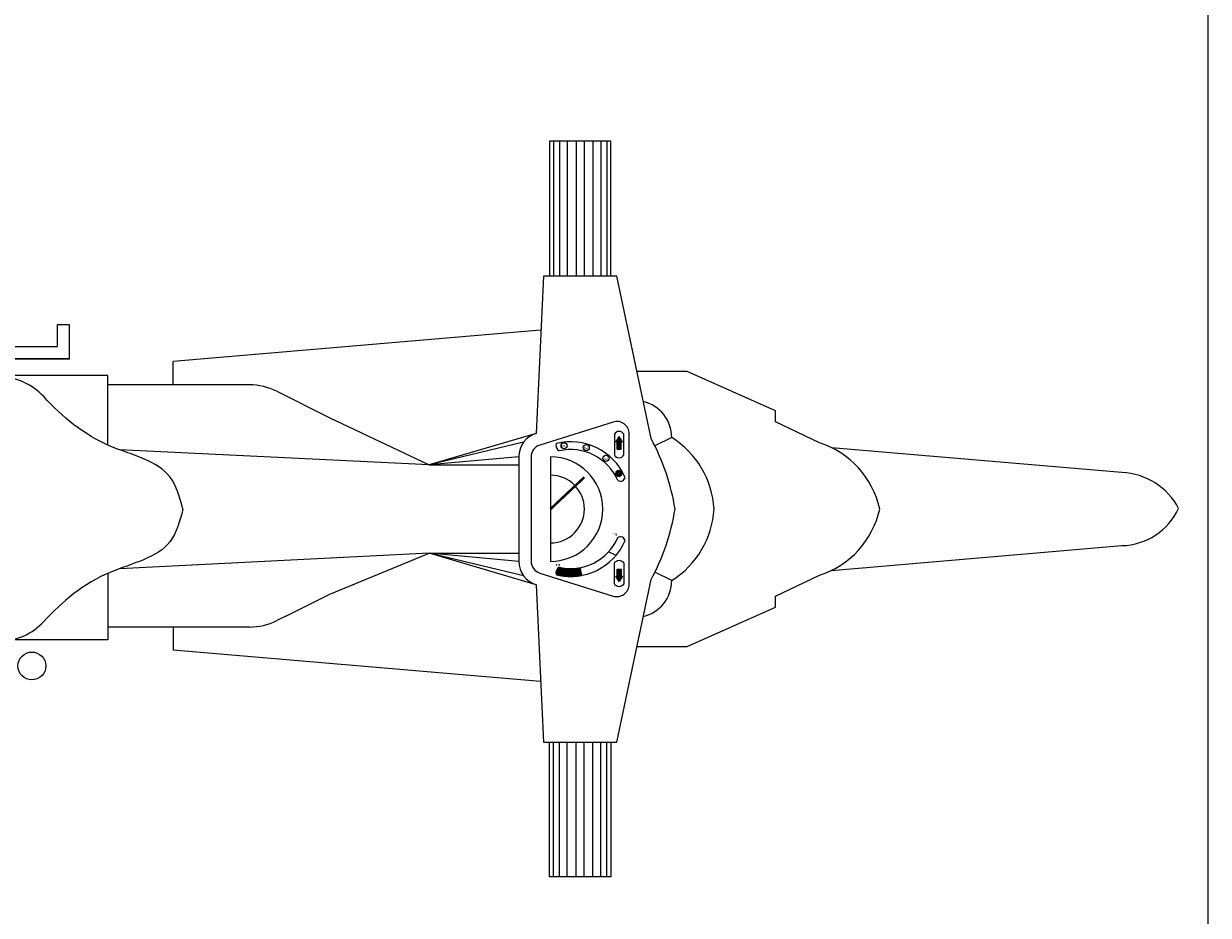
# Model space of a CAD drawing. Units: millimetres. Extents: x 112438 to 530048, y -155599 to 53244.
# Drawn here: x 501787 to 502753, y 28996 to 29723 of the extents above; entities that cross this region are included whole.
import ezdxf

# ---------------------------------------------------------------- set-up
doc = ezdxf.new("R2010")
doc.units = ezdxf.units.MM
doc.layers.add('T-manh', color=9, linetype='Continuous', lineweight=13)
doc.styles.add('T-VNI-Helve', font='VHELVEN.TTF')
pattern_1 = [(9e-15, (-11583.88616, -16566.00119), (0, 0.25), [])]

# ---------------------------------------------------------------- blocks, each defined once
blk = doc.blocks.new('A$C30725F0E')
h = blk.add_hatch()
h.set_pattern_fill('LINE', color=256, scale=2, angle=90, style=0)
h.set_pattern_definition([(270, (-11583.88616, 17766.00022), (-0.25, 0), [])])
h.paths.add_polyline_path([(915.8, 697.9), (909.4, 697.9), (909.4, 709.6), (907.2, 709.6), (912.6, 718.1), (918, 709.6), (915.8, 709.6)])
h = blk.add_hatch()
h.set_pattern_fill('LINE', color=256, scale=2, style=0)
h.set_pattern_definition(pattern_1)
h.paths.add_polyline_path([(1010.4, 694.9, 0.35576), (1015.1, 707, 0.108977), (973.4, 708.1), (976.4, 695.6, -0.102231)])
h = blk.add_hatch()
h.set_pattern_fill('LINE', color=256, scale=2, style=0)
h.set_pattern_definition(pattern_1)
h.paths.add_polyline_path([(913.1, 536.8, 1), (913.1, 546.7, 1)])
h = blk.add_hatch()
h.set_pattern_fill('LINE', color=256, scale=2, angle=90, style=0)
h.set_pattern_definition([(90, (-11583.88616, -16566.00119), (-0.25, 0), [])])
h.paths.add_polyline_path([(909.4, 490.4), (907.2, 490.4), (912.6, 481.9), (918, 490.4), (915.8, 490.4), (915.8, 502.1), (909.4, 502.1)])
for p, q in [((932.8, 1200), (932.8, 980)), ((942.5, 1200), (942.5, 980)), ((955.3, 1200), (955.3, 980)), ((969.8, 1200), (969.8, 980)), ((982.6, 1200), (982.6, 980)), ((997.1, 1200), (997.1, 980)), ((1010, 1200), (1010, 980)), ((1019.6, 1200), (1019.6, 980)), ((1040.8, 881.5), (1639.9, 830.4)), ((1640, 792.5), (1639.9, 830.4)), ((1746.8, 813.2), (1902.6, 813.2)), ((1746.8, 704.5), (1746.8, 813.2)), ((1515.7, 792.5), (1746.8, 792.5)), ((1456.2, 774.5), (1384.3, 738.6)), ((1456.2, 774.5), (1471, 781.9)), ((1384.3, 738.6), (1222.6, 671.9)), ((826.7, 716.7), (854.3, 703)), ((1048.1, 723.5), (1222.6, 671.9)), ((973.4, 708.1), (976.4, 695.6)), ((1068.4, 709), (1222.6, 671.9)), ((1222.6, 671.9), (1727.8, 697.4)), ((1024.5, 514.7), (1024.5, 685.3)), ((1076.2, 685.3), (1222.6, 671.9)), ((918.4, 675.4), (929.9, 669.8)), ((1222.6, 671.9), (1076.2, 671.9)), ((1048.1, 476.5), (1222.6, 528.1)), ((1068.4, 491), (1222.6, 528.1)), ((1076.2, 514.7), (1222.6, 528.1)), ((1222.6, 528.1), (1076.2, 528.1)), ((1384.3, 451.2), (1222.6, 528.1)), ((1222.6, 528.1), (1727.8, 503.2)), ((826.7, 483.3), (854.3, 497)), ((1746.8, 495.5), (1746.8, 381.9)), ((1471, 407.8), (1384.3, 451.2)), ((1515.7, 397.3), (1640.2, 397.3)), ((1640, 397.3), (1639.9, 359.3)), ((1640.2, 397.3), (1746.8, 397.3)), ((1746.8, 381.9), (1913.6, 381.9)), ((1040.8, 308.3), (1639.9, 359.3)), ((1987.2, 355.1), (1809, 355.1)), ((1809, 355.1), (1987.2, 355.1)), ((1809, 355.1), (1809, 299.5)), ((1987.2, 335.1), (1829, 335.1)), ((1829, 299.5), (1829, 335.1)), ((1809, 299.5), (1829, 299.5)), ((932.8, 0), (932.8, 220)), ((942.5, 0), (942.5, 220)), ((955.3, 0), (955.3, 220)), ((969.8, 0), (969.8, 220)), ((982.6, 0), (982.6, 220)), ((997.1, 0), (997.1, 220)), ((1010, 0), (1010, 220)), ((1019.6, 0), (1019.6, 220))]:
    blk.add_line(p, q)
for points in [[(926.2, 980), (926.2, 1200), (1026.2, 1200), (1026.2, 980)], [(926.2, 220), (926.2, 0), (1026.2, 0), (1026.2, 220)]]:
    blk.add_lwpolyline(points)
for points in [[(860.4, 485), (916.2, 220), (1036.2, 220), (1048.1, 476.5, 0.328039), (1076.2, 514.7), (1076.2, 685.3, 0.328039), (1048.1, 723.5), (1036.2, 980), (916.2, 980), (860.4, 715)], [(2847.6, 350), (3049.5, 503), (3049.5, 600), (3049.5, 697), (2849.5, 848.6), (1921.3, 815.5, 0.200161), (1851.3, 783.7)], [(883.4, 824.3), (801.5, 824.3), (657.8, 760.3), (657.8, 742.3), (585.9, 708.1, 0.266075), (487.6, 600, 0.266075), (585.9, 491.9), (657.8, 457.7), (657.8, 439.7), (801.5, 375.7), (883.4, 375.7)], [(566, 700), (92.4, 659.7, 0.280671), (0, 599.2, 0.267919), (92.4, 540.3), (566, 500)]]:
    blk.add_lwpolyline(points, format="xyb")
for points in [[(1042.2, 704.4), (922.2, 741.9, 0.50598), (896.2, 722.8), (896.2, 477.2, 0.50598), (922.2, 458.1), (1042.2, 495.6, 0.328039), (1056.2, 514.7), (1056.2, 685.3, 0.328039)], [(905.1, 688.2), (905.1, 722, -0.609384), (920.3, 722), (920.3, 688.2, -0.609384)], [(905.1, 511.8), (905.1, 478, 0.609384), (920.3, 478), (920.3, 511.8, 0.609384)]]:
    blk.add_lwpolyline(points, format="xyb", close=True)
for points in [[(909.4, 697.9), (909.4, 709.6), (907.2, 709.6), (912.6, 718.1), (918, 709.6), (915.8, 709.6), (915.8, 697.9)], [(909.4, 502.1), (909.4, 490.4), (907.2, 490.4), (912.6, 481.9), (918, 490.4), (915.8, 490.4), (915.8, 502.1)]]:
    blk.add_lwpolyline(points, close=True)
at = {"const_width": 4}
blk.add_lwpolyline([(1024.5, 600), (969.2, 548)], dxfattribs=at)
for centre, radius in [((1870.5, 855.9), 22.7), ((913.1, 541.8), 4.99), ((913.2, 541.8), 2.92), ((934.1, 517.3), 4.99), ((966.2, 499.7), 4.99), ((1002.4, 496.8), 4.99)]:
    blk.add_circle(centre, radius)
for centre, radius, start, end in [((1515.7, 692.5), 100, 90, 116.5651), ((887.2, 716.4), 60.5, 103.4428, 179.651), ((906.1, 591.2), 148.5, 122.3191, 176.6216), ((1185.7, 540.6), 369.1, 151.8056, 170.7428), ((991.6, 613), 96.8, 75.9554, 156.1503), ((991.7, 612.9), 84.1, 77.1911, 156.3266), ((1005.3, 703.8), 10.3, 299.4678, 17.8019), ((1024.5, 600), 85.3, 90, 270), ((910.5, 652.9), 7.52, 185.5448, 304.3044), ((1024.5, 600), 55.2, 90, 270), ((906.1, 608.7), 148.5, 183.3784, 237.6809), ((1185.7, 659.4), 369.1, 189.2572, 208.1944), ((910.5, 547.1), 7.52, 55.6956, 174.4552), ((991.6, 587), 96.8, 203.8497, 284.0446), ((991.7, 587.1), 84.1, 203.6734, 282.8089), ((1005.3, 496.2), 10.3, 342.1981, 60.5322), ((887.2, 483.6), 60.5, 180.349, 256.5572), ((1515.7, 497.3), 100, 243.4349, 270), ((1924.6, 484.4), 100, 222.7776, 268.174)]:
    blk.add_arc(centre, radius, start, end)
for points, knots in [([(1624.2, 600.4), (1629.3, 619.5), (1644.5, 676.1), (1758.2, 698), (1820.6, 750.6), (1851.3, 783.7)], [0, 0, 0, 0, 2.81588, 8.329388, 15.053986, 15.053986, 15.053986, 15.053986]), ([(1624.2, 600.4), (1629.3, 581.2), (1644.3, 524.6), (1758.2, 502.5), (1820.5, 449.7), (1851.2, 416.5)], [0, 0, 0, 0, 2.81588, 8.329388, 15.067699, 15.067699, 15.067699, 15.067699])]:
    blk.add_open_spline(points, degree=3, knots=knots)
at = {"style": 'T-VNI-Helve'}
for s, p in [('E ', (1015.3, 688.6)), ('F ', (922.3, 639.3)), ('4', (916.1, 539.2)), ('3', (937.3, 515.7)), ('2', (969.4, 498.1)), ('1', (1006.4, 494.8))]:
    blk.add_text(s, height=6, rotation=90, dxfattribs=at).set_placement(p)

msp = doc.modelspace()

# ---------------------------------------------------------------- linework, layer by layer
at = {"layer": 'T-manh', "ltscale": 10}
msp.add_lwpolyline([(500752.85, 29764.48), (500752.85, 28964.48), (502752.85, 28964.48), (502752.85, 29764.48)], close=True, dxfattribs=at)

# ---------------------------------------------------------------- block references
at = {"xscale": 0.5, "yscale": 0.5, "zscale": 0.5, "rotation": 180}
msp.add_blockref('A$C30725F0E', (502728.65, 29627.12), dxfattribs=at)

doc.saveas('drawing.dxf')
